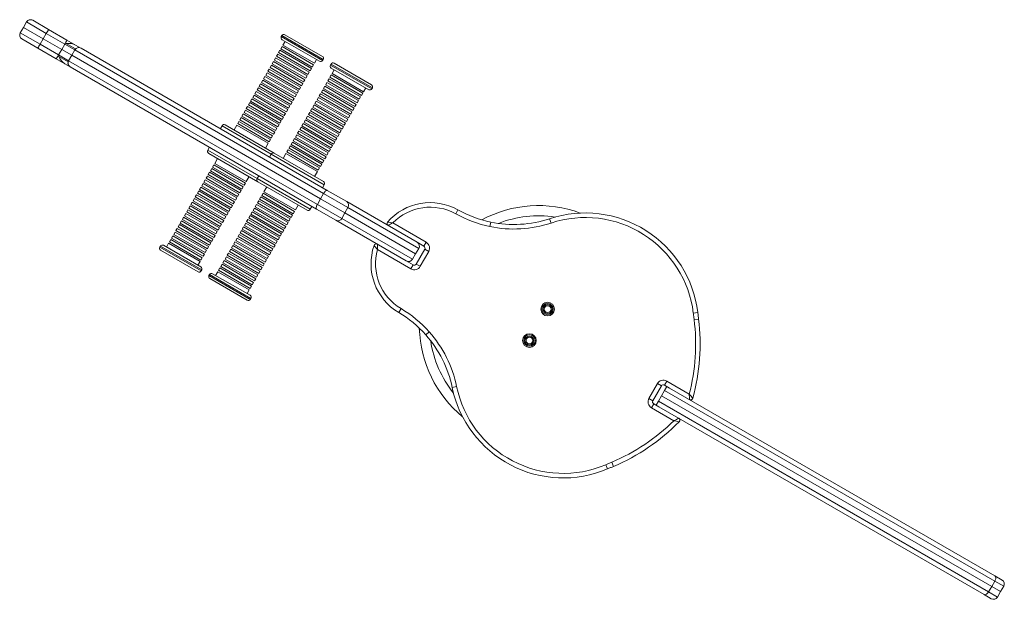
# Model space of a CAD drawing. Units: millimetres. Extents: x -19174 to 13688, y -27465 to -10026.
# Drawn here: x -13098 to -12231, y -22579 to -22068 of the extents above; entities that cross this region are included whole.
import ezdxf

# ---------------------------------------------------------------- set-up
doc = ezdxf.new("R2010")
doc.units = ezdxf.units.MM

msp = doc.modelspace()

# ---------------------------------------------------------------- linework, layer by layer
at = {"color": 7, "linetype": 'Continuous', "lineweight": 15}
for p, q in [((-13092.167, -22070.449), (-13094.917, -22075.212)), ((-13072.773, -22077.027), (-13086.703, -22068.985)), ((-13094.917, -22075.212), (-13097.667, -22079.976)), ((-13094.917, -22075.212), (-13077.505, -22085.265)), ((-13074.755, -22080.502), (-13077.505, -22085.265)), ((-13074.755, -22080.502), (-13058.48, -22089.898)), ((-13056.569, -22086.383), (-13072.773, -22077.027)), ((-12831.688, -22100.748), (-12864.597, -22081.748)), ((-13082.273, -22093.482), (-13096.203, -22085.44)), ((-13080.255, -22090.028), (-13077.505, -22085.265)), ((-13080.255, -22090.028), (-13063.98, -22099.425)), ((-13077.505, -22085.265), (-13061.23, -22094.662)), ((-13058.48, -22089.898), (-13061.23, -22094.662)), ((-13058.48, -22089.898), (-13049.602, -22095.024)), ((-13049.058, -22094.183), (-13057.26, -22089.448)), ((-13048.946, -22090.784), (-13056.569, -22086.383)), ((-12867.329, -22082.48), (-12867.829, -22083.346)), ((-12867.097, -22086.078), (-12834.188, -22105.078)), ((-12864.499, -22087.578), (-12866.373, -22090.825)), ((-13066.069, -22102.837), (-13082.273, -22093.482)), ((-13063.98, -22099.425), (-13061.23, -22094.662)), ((-13061.23, -22094.662), (-13052.352, -22099.787)), ((-13049.602, -22095.024), (-13052.352, -22099.787)), ((-13049.602, -22095.024), (-12830.558, -22221.489)), ((-13048.946, -22090.784), (-13044.24, -22093.501)), ((-13044.14, -22093.559), (-13044.232, -22093.505)), ((-12827.395, -22218.696), (-13044.14, -22093.559)), ((-12870.923, -22098.705), (-12872.073, -22100.696)), ((-12843.21, -22114.705), (-12870.923, -22098.705)), ((-12869.023, -22095.414), (-12870.173, -22097.406)), ((-12870.173, -22097.406), (-12842.46, -22113.406)), ((-12841.31, -22111.414), (-12869.023, -22095.414)), ((-12867.123, -22092.124), (-12868.273, -22094.115)), ((-12868.273, -22094.115), (-12840.56, -22110.115)), ((-12839.411, -22108.124), (-12867.123, -22092.124)), ((-12866.373, -22090.825), (-12838.661, -22106.825)), ((-13058.446, -22107.238), (-13066.069, -22102.837)), ((-13063.98, -22099.425), (-13055.102, -22104.55)), ((-13055.558, -22105.442), (-13063.76, -22100.707)), ((-13058.446, -22107.238), (-13053.74, -22109.956)), ((-13055.102, -22104.55), (-13052.352, -22099.787)), ((-13055.102, -22104.55), (-12836.058, -22231.016)), ((-13052.352, -22099.787), (-12833.308, -22226.253)), ((-12874.723, -22105.286), (-12875.872, -22107.277)), ((-12875.872, -22107.277), (-12848.159, -22123.277)), ((-12847.01, -22121.286), (-12874.723, -22105.286)), ((-12872.823, -22101.995), (-12873.973, -22103.987)), ((-12873.973, -22103.987), (-12846.26, -22119.987)), ((-12845.11, -22117.995), (-12872.823, -22101.995)), ((-12872.073, -22100.696), (-12844.36, -22116.696)), ((-12838.661, -22106.825), (-12836.786, -22103.578)), ((-12831.456, -22104.346), (-12830.956, -22103.48)), ((-12824.028, -22107.48), (-12824.528, -22108.346)), ((-12788.387, -22125.748), (-12821.296, -22106.748)), ((-13053.64, -22110.013), (-13053.732, -22109.96)), ((-12836.895, -22235.151), (-13053.64, -22110.013)), ((-12880.422, -22115.157), (-12881.572, -22117.149)), ((-12852.709, -22131.157), (-12880.422, -22115.157)), ((-12878.522, -22111.867), (-12879.672, -22113.858)), ((-12879.672, -22113.858), (-12851.959, -22129.858)), ((-12850.809, -22127.867), (-12878.522, -22111.867)), ((-12876.622, -22108.576), (-12877.772, -22110.568)), ((-12877.772, -22110.568), (-12850.059, -22126.568)), ((-12848.909, -22124.576), (-12876.622, -22108.576)), ((-12844.36, -22116.696), (-12843.21, -22114.705)), ((-12842.46, -22113.406), (-12841.31, -22111.414)), ((-12840.56, -22110.115), (-12839.411, -22108.124)), ((-12823.796, -22111.078), (-12790.887, -22130.078)), ((-12821.198, -22112.578), (-12823.072, -22115.825)), ((-12823.072, -22115.825), (-12795.359, -22131.825)), ((-12886.121, -22125.029), (-12887.271, -22127.021)), ((-12858.408, -22141.029), (-12886.121, -22125.029)), ((-12884.221, -22121.739), (-12885.371, -22123.73)), ((-12885.371, -22123.73), (-12857.658, -22139.73)), ((-12856.509, -22137.739), (-12884.221, -22121.739)), ((-12882.322, -22118.448), (-12883.471, -22120.44)), ((-12883.471, -22120.44), (-12855.759, -22136.44)), ((-12854.609, -22134.448), (-12882.322, -22118.448)), ((-12881.572, -22117.149), (-12853.859, -22133.149)), ((-12850.059, -22126.568), (-12848.909, -22124.576)), ((-12848.159, -22123.277), (-12847.01, -22121.286)), ((-12846.26, -22119.987), (-12845.11, -22117.995)), ((-12827.622, -22123.705), (-12828.771, -22125.696)), ((-12799.909, -22139.705), (-12827.622, -22123.705)), ((-12825.722, -22120.414), (-12826.872, -22122.406)), ((-12826.872, -22122.406), (-12799.159, -22138.406)), ((-12798.009, -22136.414), (-12825.722, -22120.414)), ((-12823.822, -22117.124), (-12824.972, -22119.115)), ((-12824.972, -22119.115), (-12797.259, -22135.115)), ((-12796.109, -22133.124), (-12823.822, -22117.124)), ((-12889.921, -22131.61), (-12891.071, -22133.602)), ((-12891.071, -22133.602), (-12863.358, -22149.602)), ((-12862.208, -22147.61), (-12889.921, -22131.61)), ((-12888.021, -22128.32), (-12889.171, -22130.311)), ((-12889.171, -22130.311), (-12861.458, -22146.311)), ((-12860.308, -22144.32), (-12888.021, -22128.32)), ((-12887.271, -22127.021), (-12859.558, -22143.021)), ((-12853.859, -22133.149), (-12852.709, -22131.157)), ((-12851.959, -22129.858), (-12850.809, -22127.867)), ((-12833.321, -22133.576), (-12834.471, -22135.568)), ((-12805.608, -22149.576), (-12833.321, -22133.576)), ((-12831.421, -22130.286), (-12832.571, -22132.277)), ((-12832.571, -22132.277), (-12804.858, -22148.277)), ((-12803.708, -22146.286), (-12831.421, -22130.286)), ((-12829.521, -22126.995), (-12830.671, -22128.987)), ((-12830.671, -22128.987), (-12802.958, -22144.987)), ((-12801.809, -22142.995), (-12829.521, -22126.995)), ((-12828.771, -22125.696), (-12801.059, -22141.696)), ((-12797.259, -22135.115), (-12796.109, -22133.124)), ((-12795.359, -22131.825), (-12793.485, -22128.578)), ((-12788.155, -22129.346), (-12787.655, -22128.48)), ((-12895.62, -22141.482), (-12896.77, -22143.473)), ((-12867.907, -22157.482), (-12895.62, -22141.482)), ((-12893.72, -22138.191), (-12894.87, -22140.183)), ((-12894.87, -22140.183), (-12867.157, -22156.183)), ((-12866.008, -22154.191), (-12893.72, -22138.191)), ((-12891.821, -22134.901), (-12892.97, -22136.892)), ((-12892.97, -22136.892), (-12865.258, -22152.892)), ((-12864.108, -22150.901), (-12891.821, -22134.901)), ((-12859.558, -22143.021), (-12858.408, -22141.029)), ((-12857.658, -22139.73), (-12856.509, -22137.739)), ((-12855.759, -22136.44), (-12854.609, -22134.448)), ((-12837.121, -22140.157), (-12838.27, -22142.149)), ((-12838.27, -22142.149), (-12810.558, -22158.149)), ((-12809.408, -22156.157), (-12837.121, -22140.157)), ((-12835.221, -22136.867), (-12836.371, -22138.858)), ((-12836.371, -22138.858), (-12808.658, -22154.858)), ((-12807.508, -22152.867), (-12835.221, -22136.867)), ((-12834.471, -22135.568), (-12806.758, -22151.568)), ((-12801.059, -22141.696), (-12799.909, -22139.705)), ((-12799.159, -22138.406), (-12798.009, -22136.414)), ((-12899.42, -22148.063), (-12900.57, -22150.054)), ((-12900.57, -22150.054), (-12872.857, -22166.054)), ((-12871.707, -22164.063), (-12899.42, -22148.063)), ((-12897.52, -22144.772), (-12898.67, -22146.764)), ((-12898.67, -22146.764), (-12870.957, -22162.764)), ((-12869.807, -22160.772), (-12897.52, -22144.772)), ((-12896.77, -22143.473), (-12869.057, -22159.473)), ((-12865.258, -22152.892), (-12864.108, -22150.901)), ((-12863.358, -22149.602), (-12862.208, -22147.61)), ((-12861.458, -22146.311), (-12860.308, -22144.32)), ((-12842.82, -22150.029), (-12843.97, -22152.021)), ((-12815.107, -22166.029), (-12842.82, -22150.029)), ((-12840.92, -22146.739), (-12842.07, -22148.73)), ((-12842.07, -22148.73), (-12814.357, -22164.73)), ((-12813.207, -22162.739), (-12840.92, -22146.739)), ((-12839.02, -22143.448), (-12840.17, -22145.44)), ((-12840.17, -22145.44), (-12812.457, -22161.44)), ((-12811.308, -22159.448), (-12839.02, -22143.448)), ((-12806.758, -22151.568), (-12805.608, -22149.576)), ((-12804.858, -22148.277), (-12803.708, -22146.286)), ((-12802.958, -22144.987), (-12801.809, -22142.995)), ((-12905.119, -22157.935), (-12906.269, -22159.926)), ((-12906.269, -22159.926), (-12878.556, -22175.926)), ((-12877.406, -22173.935), (-12905.119, -22157.935)), ((-12903.219, -22154.644), (-12904.369, -22156.635)), ((-12904.369, -22156.635), (-12876.656, -22172.635)), ((-12875.507, -22170.644), (-12903.219, -22154.644)), ((-12901.32, -22151.353), (-12902.469, -22153.345)), ((-12902.469, -22153.345), (-12874.757, -22169.345)), ((-12873.607, -22167.353), (-12901.32, -22151.353)), ((-12869.057, -22159.473), (-12867.907, -22157.482)), ((-12867.157, -22156.183), (-12866.008, -22154.191)), ((-12848.519, -22159.901), (-12849.669, -22161.892)), ((-12820.807, -22175.901), (-12848.519, -22159.901)), ((-12846.62, -22156.61), (-12847.769, -22158.602)), ((-12847.769, -22158.602), (-12820.057, -22174.602)), ((-12818.907, -22172.61), (-12846.62, -22156.61)), ((-12844.72, -22153.32), (-12845.87, -22155.311)), ((-12845.87, -22155.311), (-12818.157, -22171.311)), ((-12817.007, -22169.32), (-12844.72, -22153.32)), ((-12843.97, -22152.021), (-12816.257, -22168.021)), ((-12812.457, -22161.44), (-12811.308, -22159.448)), ((-12810.558, -22158.149), (-12809.408, -22156.157)), ((-12808.658, -22154.858), (-12807.508, -22152.867)), ((-12920.025, -22161.752), (-12921.525, -22164.35)), ((-12873.992, -22186.02), (-12917.293, -22161.02)), ((-12907.019, -22161.225), (-12909.499, -22165.52)), ((-12879.306, -22177.225), (-12907.019, -22161.225)), ((-12874.757, -22169.345), (-12873.607, -22167.353)), ((-12872.857, -22166.054), (-12871.707, -22164.063)), ((-12870.957, -22162.764), (-12869.807, -22160.772)), ((-12852.319, -22166.482), (-12853.469, -22168.473)), ((-12853.469, -22168.473), (-12825.756, -22184.473)), ((-12824.606, -22182.482), (-12852.319, -22166.482)), ((-12850.419, -22163.191), (-12851.569, -22165.183)), ((-12851.569, -22165.183), (-12823.856, -22181.183)), ((-12822.706, -22179.191), (-12850.419, -22163.191)), ((-12849.669, -22161.892), (-12821.956, -22177.892)), ((-12816.257, -22168.021), (-12815.107, -22166.029)), ((-12814.357, -22164.73), (-12813.207, -22162.739)), ((-12881.786, -22181.52), (-12879.306, -22177.225)), ((-12878.556, -22175.926), (-12877.406, -22173.935)), ((-12876.656, -22172.635), (-12875.507, -22170.644)), ((-12858.018, -22176.353), (-12859.168, -22178.345)), ((-12830.306, -22192.353), (-12858.018, -22176.353)), ((-12856.119, -22173.063), (-12857.268, -22175.054)), ((-12857.268, -22175.054), (-12829.556, -22191.054)), ((-12828.406, -22189.063), (-12856.119, -22173.063)), ((-12854.219, -22169.772), (-12855.369, -22171.764)), ((-12855.369, -22171.764), (-12827.656, -22187.764)), ((-12826.506, -22185.772), (-12854.219, -22169.772)), ((-12821.956, -22177.892), (-12820.807, -22175.901)), ((-12820.057, -22174.602), (-12818.907, -22172.61)), ((-12818.157, -22171.311), (-12817.007, -22169.32)), ((-12931.025, -22180.805), (-12932.525, -22183.403)), ((-12861.818, -22182.935), (-12862.968, -22184.926)), ((-12862.968, -22184.926), (-12835.255, -22200.926)), ((-12834.105, -22198.935), (-12861.818, -22182.935)), ((-12859.918, -22179.644), (-12861.068, -22181.635)), ((-12861.068, -22181.635), (-12833.355, -22197.635)), ((-12832.205, -22195.644), (-12859.918, -22179.644)), ((-12859.168, -22178.345), (-12831.455, -22194.345)), ((-12827.656, -22187.764), (-12826.506, -22185.772)), ((-12825.756, -22184.473), (-12824.606, -22182.482)), ((-12823.856, -22181.183), (-12822.706, -22179.191)), ((-12888.492, -22211.135), (-12931.793, -22186.135)), ((-12923.999, -22190.635), (-12926.479, -22194.93)), ((-12876.724, -22186.752), (-12878.224, -22189.35)), ((-12830.691, -22211.02), (-12873.992, -22186.02)), ((-12863.718, -22186.225), (-12866.198, -22190.52)), ((-12836.005, -22202.225), (-12863.718, -22186.225)), ((-12831.455, -22194.345), (-12830.306, -22192.353)), ((-12829.556, -22191.054), (-12828.406, -22189.063)), ((-12931.028, -22202.811), (-12932.178, -22204.802)), ((-12931.028, -22202.811), (-12903.316, -22218.811)), ((-12929.129, -22199.52), (-12930.278, -22201.511)), ((-12902.566, -22217.511), (-12930.278, -22201.511)), ((-12929.129, -22199.52), (-12901.416, -22215.52)), ((-12927.229, -22196.229), (-12928.379, -22198.221)), ((-12900.666, -22214.221), (-12928.379, -22198.221)), ((-12927.229, -22196.229), (-12899.516, -22212.229)), ((-12898.766, -22210.93), (-12926.479, -22194.93)), ((-12838.485, -22206.52), (-12836.005, -22202.225)), ((-12835.255, -22200.926), (-12834.105, -22198.935)), ((-12833.355, -22197.635), (-12832.205, -22195.644)), ((-12934.828, -22209.392), (-12935.978, -22211.383)), ((-12908.265, -22227.383), (-12935.978, -22211.383)), ((-12934.828, -22209.392), (-12907.115, -22225.392)), ((-12932.928, -22206.101), (-12934.078, -22208.093)), ((-12906.365, -22224.093), (-12934.078, -22208.093)), ((-12932.928, -22206.101), (-12905.215, -22222.101)), ((-12904.465, -22220.802), (-12932.178, -22204.802)), ((-12898.766, -22210.93), (-12896.286, -22206.635)), ((-12887.724, -22205.805), (-12889.224, -22208.403)), ((-12845.191, -22236.135), (-12888.492, -22211.135)), ((-12940.527, -22219.263), (-12941.677, -22221.255)), ((-12940.527, -22219.263), (-12912.815, -22235.263)), ((-12938.628, -22215.973), (-12939.777, -22217.964)), ((-12912.065, -22233.964), (-12939.777, -22217.964)), ((-12938.628, -22215.973), (-12910.915, -22231.973)), ((-12936.728, -22212.682), (-12937.878, -22214.674)), ((-12910.165, -22230.674), (-12937.878, -22214.674)), ((-12936.728, -22212.682), (-12909.015, -22228.682)), ((-12904.465, -22220.802), (-12903.316, -22218.811)), ((-12902.566, -22217.511), (-12901.416, -22215.52)), ((-12900.666, -22214.221), (-12899.516, -22212.229)), ((-12880.698, -22215.635), (-12883.178, -22219.93)), ((-12855.465, -22235.93), (-12883.178, -22219.93)), ((-12831.459, -22216.35), (-12829.959, -22213.752)), ((-12810.254, -22228.593), (-12827.395, -22218.696)), ((-12946.227, -22229.135), (-12947.377, -22231.126)), ((-12946.227, -22229.135), (-12918.514, -22245.135)), ((-12944.327, -22225.844), (-12945.477, -22227.836)), ((-12917.764, -22243.836), (-12945.477, -22227.836)), ((-12944.327, -22225.844), (-12916.614, -22241.844)), ((-12942.427, -22222.554), (-12943.577, -22224.545)), ((-12915.864, -22240.545), (-12943.577, -22224.545)), ((-12942.427, -22222.554), (-12914.714, -22238.554)), ((-12913.964, -22237.255), (-12941.677, -22221.255)), ((-12910.165, -22230.674), (-12909.015, -22228.682)), ((-12908.265, -22227.383), (-12907.115, -22225.392)), ((-12906.365, -22224.093), (-12905.215, -22222.101)), ((-12887.727, -22227.811), (-12888.877, -22229.802)), ((-12887.727, -22227.811), (-12860.014, -22243.811)), ((-12885.827, -22224.52), (-12886.977, -22226.511)), ((-12859.264, -22242.511), (-12886.977, -22226.511)), ((-12885.827, -22224.52), (-12858.115, -22240.52)), ((-12883.928, -22221.229), (-12885.077, -22223.221)), ((-12857.365, -22239.221), (-12885.077, -22223.221)), ((-12883.928, -22221.229), (-12856.215, -22237.229)), ((-12836.058, -22231.016), (-12833.308, -22226.253)), ((-12830.558, -22221.489), (-12833.308, -22226.253)), ((-12833.308, -22226.253), (-12811.881, -22238.623)), ((-12830.558, -22221.489), (-12809.131, -22233.86)), ((-12748.273, -22264.378), (-12810.254, -22228.593)), ((-12950.026, -22235.716), (-12951.176, -22237.707)), ((-12923.463, -22253.707), (-12951.176, -22237.707)), ((-12950.026, -22235.716), (-12922.314, -22251.716)), ((-12948.127, -22232.425), (-12949.276, -22234.417)), ((-12921.564, -22250.417), (-12949.276, -22234.417)), ((-12948.127, -22232.425), (-12920.414, -22248.425)), ((-12919.664, -22247.126), (-12947.377, -22231.126)), ((-12913.964, -22237.255), (-12912.815, -22235.263)), ((-12912.065, -22233.964), (-12910.915, -22231.973)), ((-12893.427, -22237.682), (-12894.576, -22239.674)), ((-12893.427, -22237.682), (-12865.714, -22253.682)), ((-12891.527, -22234.392), (-12892.677, -22236.383)), ((-12864.964, -22252.383), (-12892.677, -22236.383)), ((-12891.527, -22234.392), (-12863.814, -22250.392)), ((-12889.627, -22231.101), (-12890.777, -22233.093)), ((-12863.064, -22249.093), (-12890.777, -22233.093)), ((-12889.627, -22231.101), (-12861.914, -22247.101)), ((-12861.164, -22245.802), (-12888.877, -22229.802)), ((-12857.365, -22239.221), (-12856.215, -22237.229)), ((-12855.465, -22235.93), (-12852.985, -22231.635)), ((-12842.459, -22235.403), (-12840.959, -22232.805)), ((-12819.754, -22245.047), (-12836.895, -22235.151)), ((-12836.058, -22231.016), (-12814.631, -22243.387)), ((-12809.131, -22233.86), (-12811.881, -22238.623)), ((-12714.26, -22239.347), (-12712.312, -22235.853)), ((-12955.726, -22245.588), (-12956.876, -22247.579)), ((-12955.726, -22245.588), (-12928.013, -22261.588)), ((-12953.826, -22242.297), (-12954.976, -22244.289)), ((-12927.263, -22260.289), (-12954.976, -22244.289)), ((-12953.826, -22242.297), (-12926.113, -22258.297)), ((-12951.926, -22239.006), (-12953.076, -22240.998)), ((-12925.363, -22256.998), (-12953.076, -22240.998)), ((-12951.926, -22239.006), (-12924.213, -22255.006)), ((-12919.664, -22247.126), (-12918.514, -22245.135)), ((-12917.764, -22243.836), (-12916.614, -22241.844)), ((-12915.864, -22240.545), (-12914.714, -22238.554)), ((-12897.226, -22244.263), (-12898.376, -22246.255)), ((-12870.663, -22262.255), (-12898.376, -22246.255)), ((-12897.226, -22244.263), (-12869.513, -22260.263)), ((-12895.326, -22240.973), (-12896.476, -22242.964)), ((-12868.763, -22258.964), (-12896.476, -22242.964)), ((-12895.326, -22240.973), (-12867.613, -22256.973)), ((-12866.863, -22255.674), (-12894.576, -22239.674)), ((-12861.164, -22245.802), (-12860.014, -22243.811)), ((-12859.264, -22242.511), (-12858.115, -22240.52)), ((-12757.773, -22280.832), (-12819.754, -22245.047)), ((-12814.631, -22243.387), (-12811.881, -22238.623)), ((-12811.881, -22238.623), (-12749.559, -22274.605)), ((-12684.164, -22250.559), (-12683.351, -22246.643)), ((-12630.321, -22247.447), (-12631.579, -22243.65)), ((-12959.525, -22252.169), (-12960.675, -22254.16)), ((-12932.962, -22270.16), (-12960.675, -22254.16)), ((-12959.525, -22252.169), (-12931.813, -22268.169)), ((-12957.626, -22248.878), (-12958.775, -22250.87)), ((-12931.063, -22266.87), (-12958.775, -22250.87)), ((-12957.626, -22248.878), (-12929.913, -22264.878)), ((-12929.163, -22263.579), (-12956.876, -22247.579)), ((-12925.363, -22256.998), (-12924.213, -22255.006)), ((-12923.463, -22253.707), (-12922.314, -22251.716)), ((-12921.564, -22250.417), (-12920.414, -22248.425)), ((-12902.925, -22254.135), (-12904.075, -22256.126)), ((-12902.925, -22254.135), (-12875.213, -22270.135)), ((-12901.026, -22250.844), (-12902.175, -22252.836)), ((-12874.463, -22268.836), (-12902.175, -22252.836)), ((-12901.026, -22250.844), (-12873.313, -22266.844)), ((-12899.126, -22247.554), (-12900.276, -22249.545)), ((-12872.563, -22265.545), (-12900.276, -22249.545)), ((-12899.126, -22247.554), (-12871.413, -22263.554)), ((-12866.863, -22255.674), (-12865.714, -22253.682)), ((-12864.964, -22252.383), (-12863.814, -22250.392)), ((-12863.064, -22249.093), (-12861.914, -22247.101)), ((-12769.634, -22247.426), (-12740.258, -22264.386)), ((-12965.225, -22262.04), (-12966.374, -22264.032)), ((-12965.225, -22262.04), (-12937.512, -22278.04)), ((-12963.325, -22258.75), (-12964.475, -22260.741)), ((-12936.762, -22276.741), (-12964.475, -22260.741)), ((-12963.325, -22258.75), (-12935.612, -22274.75)), ((-12961.425, -22255.459), (-12962.575, -22257.451)), ((-12934.862, -22273.451), (-12962.575, -22257.451)), ((-12961.425, -22255.459), (-12933.712, -22271.459)), ((-12929.163, -22263.579), (-12928.013, -22261.588)), ((-12927.263, -22260.289), (-12926.113, -22258.297)), ((-12908.625, -22264.006), (-12909.775, -22265.998)), ((-12908.625, -22264.006), (-12880.912, -22280.006)), ((-12906.725, -22260.716), (-12907.875, -22262.707)), ((-12880.162, -22278.707), (-12907.875, -22262.707)), ((-12906.725, -22260.716), (-12879.012, -22276.716)), ((-12904.825, -22257.425), (-12905.975, -22259.417)), ((-12878.262, -22275.417), (-12905.975, -22259.417)), ((-12904.825, -22257.425), (-12877.112, -22273.425)), ((-12876.362, -22272.126), (-12904.075, -22256.126)), ((-12872.563, -22265.545), (-12871.413, -22263.554)), ((-12870.663, -22262.255), (-12869.513, -22260.263)), ((-12868.763, -22258.964), (-12867.613, -22256.973)), ((-12974.329, -22267.809), (-12974.829, -22268.675)), ((-12941.188, -22290.408), (-12974.097, -22271.408)), ((-12971.597, -22267.077), (-12938.688, -22286.077)), ((-12967.124, -22265.331), (-12968.999, -22268.577)), ((-12967.124, -22265.331), (-12939.412, -22281.331)), ((-12938.662, -22280.032), (-12966.374, -22264.032)), ((-12934.862, -22273.451), (-12933.712, -22271.459)), ((-12932.962, -22270.16), (-12931.813, -22268.169)), ((-12931.063, -22266.87), (-12929.913, -22264.878)), ((-12912.424, -22270.588), (-12913.574, -22272.579)), ((-12885.861, -22288.579), (-12913.574, -22272.579)), ((-12912.424, -22270.588), (-12884.712, -22286.588)), ((-12910.525, -22267.297), (-12911.674, -22269.289)), ((-12883.962, -22285.289), (-12911.674, -22269.289)), ((-12910.525, -22267.297), (-12882.812, -22283.297)), ((-12882.062, -22281.998), (-12909.775, -22265.998)), ((-12876.362, -22272.126), (-12875.213, -22270.135)), ((-12874.463, -22268.836), (-12873.313, -22266.844)), ((-12753.758, -22287.769), (-12783.134, -22270.809)), ((-12749.559, -22274.605), (-12746.809, -22269.842)), ((-12749.026, -22283.573), (-12741.526, -22270.583)), ((-12742.258, -22267.85), (-12748.273, -22264.378)), ((-12738.062, -22272.583), (-12745.562, -22285.573)), ((-12740.258, -22264.386), (-12742.258, -22267.85)), ((-12738.062, -22272.583), (-12741.526, -22270.583)), ((-12941.286, -22284.577), (-12939.412, -22281.331)), ((-12938.662, -22280.032), (-12937.512, -22278.04)), ((-12936.762, -22276.741), (-12935.612, -22274.75)), ((-12918.124, -22280.459), (-12919.274, -22282.451)), ((-12918.124, -22280.459), (-12890.411, -22296.459)), ((-12916.224, -22277.169), (-12917.374, -22279.16)), ((-12889.661, -22295.16), (-12917.374, -22279.16)), ((-12916.224, -22277.169), (-12888.511, -22293.169)), ((-12914.324, -22273.878), (-12915.474, -22275.87)), ((-12887.761, -22291.87), (-12915.474, -22275.87)), ((-12914.324, -22273.878), (-12886.611, -22289.878)), ((-12882.062, -22281.998), (-12880.912, -22280.006)), ((-12880.162, -22278.707), (-12879.012, -22276.716)), ((-12878.262, -22275.417), (-12877.112, -22273.425)), ((-12757.773, -22280.832), (-12751.758, -22284.305)), ((-12752.309, -22279.368), (-12749.559, -22274.605)), ((-12938.456, -22289.675), (-12937.956, -22288.809)), ((-12921.923, -22287.04), (-12923.073, -22289.032)), ((-12895.36, -22305.032), (-12923.073, -22289.032)), ((-12921.923, -22287.04), (-12894.211, -22303.04)), ((-12920.024, -22283.75), (-12921.173, -22285.741)), ((-12893.461, -22301.741), (-12921.173, -22285.741)), ((-12920.024, -22283.75), (-12892.311, -22299.75)), ((-12891.561, -22298.451), (-12919.274, -22282.451)), ((-12887.761, -22291.87), (-12886.611, -22289.878)), ((-12885.861, -22288.579), (-12884.712, -22286.588)), ((-12883.962, -22285.289), (-12882.812, -22283.297)), ((-12751.758, -22284.305), (-12753.758, -22287.769)), ((-12749.026, -22283.573), (-12745.562, -22285.573)), ((-12931.028, -22292.809), (-12931.528, -22293.675)), ((-12897.887, -22315.408), (-12930.796, -22296.408)), ((-12928.296, -22292.077), (-12895.387, -22311.077)), ((-12923.823, -22290.331), (-12925.698, -22293.577)), ((-12923.823, -22290.331), (-12896.11, -22306.331)), ((-12891.561, -22298.451), (-12890.411, -22296.459)), ((-12889.661, -22295.16), (-12888.511, -22293.169)), ((-12897.985, -22309.577), (-12896.11, -22306.331)), ((-12895.36, -22305.032), (-12894.211, -22303.04)), ((-12893.461, -22301.741), (-12892.311, -22299.75)), ((-12895.155, -22314.675), (-12894.655, -22313.809)), ((-12764.495, -22326.237), (-12762.444, -22322.803)), ((-12505.079, -22326.687), (-12501.109, -22326.199)), ((-12504.365, -22332.483), (-12500.395, -22331.992)), ((-12740.671, -22345.924), (-12737.685, -22343.262)), ((-12717.377, -22392.256), (-12713.459, -22391.447)), ((-12544.144, -22401.862), (-12536.644, -22388.871)), ((-12533.18, -22390.871), (-12540.68, -22403.862)), ((-12536.644, -22388.871), (-12533.18, -22390.871)), ((-12528.448, -22386.675), (-12530.448, -22390.139)), ((-12525.91, -22392.759), (-12530.448, -22390.139)), ((-12528.35, -22391.35), (-12530.35, -22394.815)), ((-12528.448, -22386.675), (-12508.68, -22398.088)), ((-12239.467, -22558.137), (-12525.91, -22392.759)), ((-12540.68, -22403.862), (-12544.144, -22401.862)), ((-12535.85, -22404.341), (-12533.1, -22399.578)), ((-12530.35, -22394.815), (-12533.1, -22399.578)), ((-12533.1, -22399.578), (-12242.314, -22567.463)), ((-12530.35, -22394.815), (-12239.564, -22562.7)), ((-12539.948, -22406.594), (-12541.948, -22410.058)), ((-12522.18, -22421.471), (-12541.948, -22410.058)), ((-12539.948, -22406.594), (-12535.41, -22409.214)), ((-12537.85, -22407.805), (-12535.85, -22404.341)), ((-12535.85, -22404.341), (-12245.064, -22572.226)), ((-12248.967, -22574.591), (-12535.41, -22409.214)), ((-12580.653, -22463.972), (-12582.214, -22460.289)), ((-12575.278, -22461.694), (-12576.838, -22458.01)), ((-12233.223, -22561.742), (-12239.467, -22558.137)), ((-12245.064, -22572.226), (-12242.314, -22567.463)), ((-12239.564, -22562.7), (-12242.314, -22567.463)), ((-12242.314, -22567.463), (-12234.509, -22571.969)), ((-12234.509, -22571.969), (-12231.759, -22567.206)), ((-12242.723, -22578.196), (-12248.967, -22574.591)), ((-12237.259, -22576.732), (-12234.509, -22571.969))]:
    msp.add_line(p, q, dxfattribs=at)
at = {"color": 8, "linetype": 'Continuous', "lineweight": 15}
for p, q in [((-13092.167, -22070.449), (-13074.755, -22080.502)), ((-13097.667, -22079.976), (-13080.255, -22090.028)), ((-12831.456, -22104.346), (-12867.829, -22083.346)), ((-12867.329, -22082.48), (-12830.956, -22103.48)), ((-12824.028, -22107.48), (-12787.655, -22128.48)), ((-12788.155, -22129.346), (-12824.528, -22108.346)), ((-12920.025, -22161.752), (-12876.724, -22186.752)), ((-12932.525, -22183.403), (-12889.224, -22208.403)), ((-12876.724, -22186.752), (-12829.959, -22213.752)), ((-12889.224, -22208.403), (-12842.459, -22235.403)), ((-12809.131, -22233.86), (-12746.809, -22269.842)), ((-12814.631, -22243.387), (-12752.309, -22279.368)), ((-12974.829, -22268.675), (-12938.456, -22289.675)), ((-12937.956, -22288.809), (-12974.329, -22267.809)), ((-12931.528, -22293.675), (-12895.155, -22314.675)), ((-12894.655, -22313.809), (-12931.028, -22292.809)), ((-12239.564, -22562.7), (-12231.759, -22567.206)), ((-12245.064, -22572.226), (-12237.259, -22576.732))]:
    msp.add_line(p, q, dxfattribs=at)
at = {"color": 7, "linetype": 'Continuous', "lineweight": 15, "flags": 128}
for points in [[(-12830.558, -22221.489), (-12830.145, -22220.827), (-12829.704, -22220.215), (-12829.251, -22219.678), (-12828.803, -22219.237), (-12828.378, -22218.907), (-12827.992, -22218.703), (-12827.661, -22218.632), (-12827.395, -22218.696)], [(-12836.058, -22231.016), (-12836.425, -22231.704), (-12836.734, -22232.392), (-12836.973, -22233.053), (-12837.131, -22233.662), (-12837.204, -22234.194), (-12837.188, -22234.63), (-12837.084, -22234.953), (-12836.895, -22235.151)], [(-12504.365, -22332.483), (-12504.454, -22331.759), (-12504.543, -22331.034), (-12504.633, -22330.31), (-12504.722, -22329.585), (-12504.812, -22328.861), (-12504.901, -22328.136), (-12504.99, -22327.412), (-12505.079, -22326.687)], [(-12501.109, -22326.199), (-12501.02, -22326.923), (-12500.931, -22327.647), (-12500.842, -22328.371), (-12500.752, -22329.096), (-12500.663, -22329.82), (-12500.574, -22330.544), (-12500.484, -22331.268), (-12500.395, -22331.992)], [(-12508.68, -22398.088), (-12508.679, -22398.101), (-12508.679, -22398.112), (-12508.677, -22398.134), (-12508.675, -22398.175), (-12508.67, -22398.254), (-12508.662, -22398.406), (-12508.645, -22398.697), (-12508.613, -22399.275), (-12508.539, -22400.624), (-12508.48, -22401.731), (-12508.443, -22402.444), (-12508.427, -22402.767), (-12508.423, -22402.855)], [(-12517.923, -22419.31), (-12518.002, -22419.35), (-12518.289, -22419.497), (-12518.925, -22419.822), (-12519.913, -22420.325), (-12521.119, -22420.936), (-12521.635, -22421.196), (-12521.896, -22421.328), (-12522.031, -22421.396), (-12522.102, -22421.431), (-12522.139, -22421.45), (-12522.159, -22421.46), (-12522.169, -22421.465), (-12522.18, -22421.471)], [(-12582.214, -22460.289), (-12581.542, -22460.004), (-12580.87, -22459.719), (-12580.198, -22459.434), (-12579.526, -22459.149), (-12578.854, -22458.865), (-12578.182, -22458.58), (-12577.51, -22458.295), (-12576.838, -22458.01)], [(-12575.278, -22461.694), (-12575.95, -22461.978), (-12576.622, -22462.263), (-12577.293, -22462.548), (-12577.965, -22462.832), (-12578.637, -22463.117), (-12579.309, -22463.402), (-12579.981, -22463.687), (-12580.653, -22463.972)], [(-12239.564, -22562.7), (-12239.211, -22562.003), (-12238.944, -22561.29), (-12238.774, -22560.59), (-12238.707, -22559.928), (-12238.747, -22559.331), (-12238.891, -22558.821), (-12239.134, -22558.418), (-12239.467, -22558.137)], [(-12245.064, -22572.226), (-12245.491, -22572.881), (-12245.974, -22573.468), (-12246.496, -22573.965), (-12247.036, -22574.354), (-12247.573, -22574.618), (-12248.087, -22574.748), (-12248.558, -22574.739), (-12248.967, -22574.591)]]:
    msp.add_lwpolyline(points, dxfattribs=at)
at = {"color": 7, "linetype": 'Continuous', "lineweight": 15}
for centre, radius in [((-12633.353, -22323.221), 6), ((-12633.353, -22323.221), 5), ((-12633.353, -22323.221), 4), ((-12633.353, -22323.221), 3), ((-12649.353, -22350.934), 6), ((-12649.353, -22350.934), 5), ((-12649.353, -22350.934), 4), ((-12649.353, -22350.934), 3)]:
    msp.add_circle(centre, radius, dxfattribs=at)
for centre, radius, start, end in [((-13088.703, -22072.449), 4, 60, 150), ((-13094.203, -22081.976), 4, 150, 240), ((-13238.714, -21984.685), 189.904, 329.698297, 330.905176), ((-12865.597, -22083.48), 2, 60, 150), ((-13245.214, -21995.944), 189.904, 329.094824, 330.301703), ((-13091.619, -22069.612), 38.856, 328.526233, 334.429149), ((-13055.304, -22103.818), 14.502, 63.995626, 97.749329), ((-12866.097, -22084.346), 2, 150, 240), ((-13046.139, -22097.022), 3.999, 60.019359, 150.019346), ((-13046.209, -22096.952), 3.973, 60.165955, 135.826985), ((-13098.118, -22080.869), 38.856, 325.570851, 331.473767), ((-13050.338, -22095.215), 14.502, 202.250671, 236.004374), ((-13051.736, -22106.525), 3.973, 164.173015, 239.834045), ((-13051.64, -22106.551), 3.999, 149.980654, 239.980641), ((-12833.188, -22103.346), 2, 240, 330), ((-12832.688, -22102.48), 2, 330, 60), ((-12822.296, -22108.48), 2, 60, 150), ((-12822.796, -22109.346), 2, 150, 240), ((-12789.887, -22128.346), 2, 240, 330), ((-12789.387, -22127.48), 2, 330, 60), ((-12918.293, -22162.752), 2, 60, 150), ((-12930.793, -22184.403), 2, 150, 240), ((-12874.992, -22187.752), 2, 60, 150), ((-12887.492, -22209.403), 2, 150, 240), ((-12831.691, -22212.752), 2, 330, 60), ((-12812.34, -22231.791), 3.818, 327.190485, 56.883477), ((-12844.191, -22234.403), 2, 240, 330), ((-12736.672, -22279.54), 50.019, 60.855486, 138.795515), ((-12736.672, -22279.54), 46.019, 60.855486, 135.746308), ((-12662.628, -22146.751), 102.018, 240.855486, 258.279865), ((-12641.353, -22337.078), 105, 69.566512, 118.358873), ((-12818.027, -22241.642), 3.818, 243.116523, 332.809515), ((-12772.801, -22247.907), 2, 138.795515, 240), ((-12789.655, -22345.804), 100.394, 78.496664, 81.205098), ((-12662.628, -22146.751), 106.018, 240.855486, 258.279865), ((-12663.038, -22148.727), 100, 258.279865, 288.336062), ((-12600.178, -22338.399), 99.817, 7.020603, 108.336062), ((-12600.178, -22338.399), 95.817, 7.020603, 108.336062), ((-12682.175, -22417.082), 190.872, 117.271543, 118.687751), ((-12663.038, -22148.727), 104, 258.279865, 288.336062), ((-12973.097, -22269.675), 2, 150, 240), ((-12972.597, -22268.809), 2, 60, 150), ((-12738.842, -22283.297), 50.019, 161.204485, 239.144514), ((-12784.301, -22267.826), 2, 60, 161.204485), ((-12707.999, -22204.325), 100.327, 218.793993, 221.504245), ((-12738.842, -22283.297), 46.019, 164.253692, 239.144514), ((-12592.631, -22261.728), 190.72, 181.311683, 182.729024), ((-12750.273, -22267.842), 4, 330, 60), ((-12743.258, -22269.583), 2, 330, 60), ((-12743.258, -22269.583), 6, 330, 60), ((-12755.773, -22277.368), 4, 240, 330), ((-12940.188, -22288.675), 2, 240, 330), ((-12939.688, -22287.809), 2, 330, 60), ((-12750.758, -22282.573), 6, 240, 330), ((-12750.758, -22282.573), 2, 240, 330), ((-12929.796, -22294.675), 2, 150, 240), ((-12929.296, -22293.809), 2, 60, 150), ((-12896.887, -22313.675), 2, 240, 330), ((-12896.387, -22312.809), 2, 330, 60), ((-12816.818, -22413.816), 106.018, 41.720135, 59.144514), ((-12816.818, -22413.816), 102.018, 41.720135, 59.144514), ((-12678.358, -22353.982), 175.317, 345.429123, 7.043928), ((-12678.358, -22353.982), 179.317, 344.582045, 7.043928), ((-12641.353, -22337.078), 105, 181.641127, 230.433489), ((-12815.312, -22412.473), 100, 11.663938, 41.720135), ((-12815.312, -22412.473), 104, 11.663938, 41.720135), ((-12619.621, -22372.076), 99.817, 191.663938, 292.979397), ((-12619.621, -22372.076), 95.817, 191.663938, 292.979397), ((-12531.448, -22391.871), 6, 60, 150), ((-12531.448, -22391.871), 2, 60, 150), ((-12538.948, -22404.862), 6, 150, 240), ((-12782.937, -22646.209), 369.839, 41.394754, 42.135652), ((-12507.423, -22401.123), 2, 240, 344.582045), ((-12538.948, -22404.862), 2, 150, 240), ((-12518.923, -22421.042), 2, 315.417955, 60), ((-12645.216, -22296.578), 175.317, 292.956072, 314.570877), ((-12645.216, -22296.578), 179.317, 292.956072, 315.417955), ((-12444.443, -22059.961), 369.773, 257.864283, 258.605312), ((-12235.223, -22565.206), 4, 330, 60), ((-12240.723, -22574.732), 4, 240, 330)]:
    msp.add_arc(centre, radius, start, end, dxfattribs=at)
at = {"color": 8, "linetype": 'Continuous', "lineweight": 15}
for start, end in [(81.265612, 111.565736), (188.434264, 218.734388)]:
    msp.add_arc((-12641.353, -22337.078), 96, start, end, dxfattribs=at)

doc.saveas('drawing.dxf')
